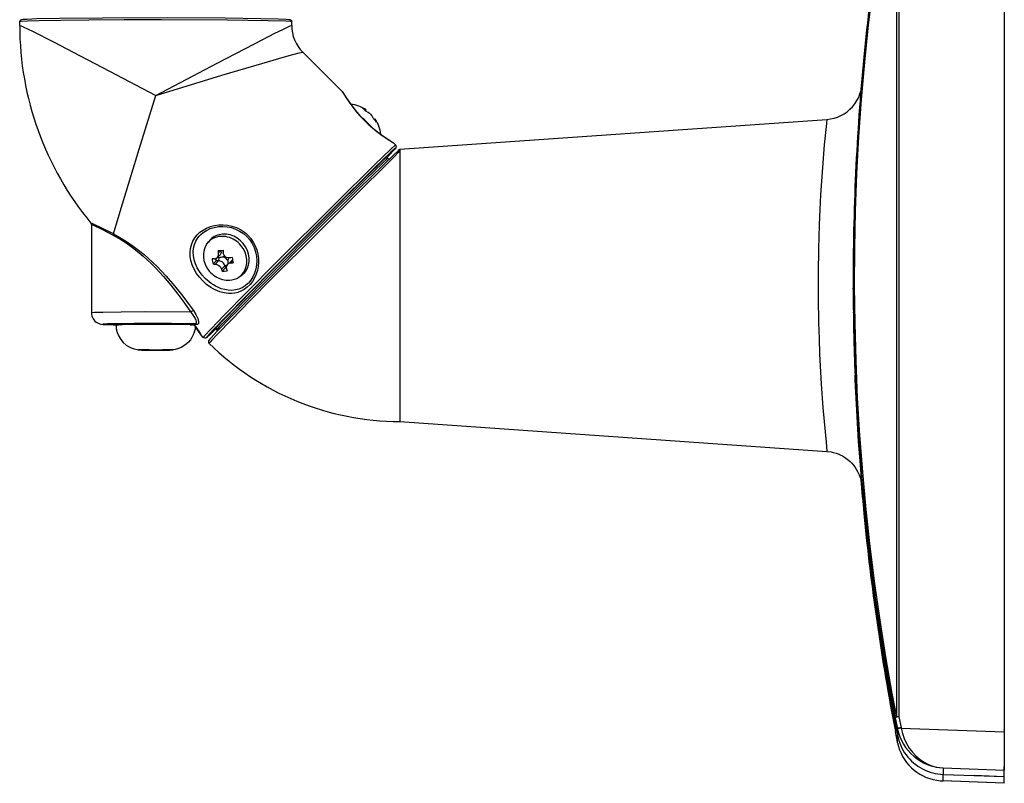
# Model space of a CAD drawing. Units: millimetres. Extents: x 2 to 137, y 131 to 245.
# Drawn here: x 86 to 99, y 204 to 214 of the extents above; entities that cross this region are included whole.
import ezdxf

# ---------------------------------------------------------------- set-up
doc = ezdxf.new("R2010")
doc.units = ezdxf.units.MM
doc.layers.add('GAIKEI', color=7, linetype='Continuous')

msp = doc.modelspace()

# ---------------------------------------------------------------- linework, layer by layer
at = {"layer": 'GAIKEI', "color": 7}
for p, q in [((99.0997822, 217.07572261), (99.0997822, 205.07616225)), ((86.06867697, 214.42117414), (86.06867993, 214.46847972)), ((89.66868044, 214.42117764), (89.6686772, 214.46848339)), ((90.33665605, 213.54631962), (89.81502483, 214.06789064)), ((91.10015329, 212.78294992), (96.75216889, 213.17818107)), ((91.04352132, 212.83952361), (91.01499702, 212.86804313)), ((87.01868196, 211.78620661), (87.01867562, 210.61887875)), ((88.49806727, 210.29380446), (88.4772148, 210.31466073)), ((91.10015977, 209.18294946), (96.75217471, 208.78772648)), ((97.68624512, 204.93989402), (97.65865323, 205.08042968)), ((99.09977996, 205.07673144), (99.09981059, 204.56972683)), ((99.09980657, 205.07616994), (99.09981021, 204.61788241)), ((99.10048818, 204.44567454), (99.0998102, 204.617884)), ((99.10048876, 204.39746857), (99.09981059, 204.56972683)), ((99.10048876, 204.39746857), (98.28542972, 204.4288456)), ((99.10048856, 204.39752057), (98.29284649, 204.42861239))]:
    msp.add_line(p, q, dxfattribs=at)
at = {"layer": 'GAIKEI', "color": 1}
for p, q in [((97.67165538, 216.87646766), (97.67165845, 205.27456359)), ((97.70576142, 216.87667833), (97.70576448, 205.27477406)), ((90.6278618, 213.30793782), (90.63342455, 213.31349877)), ((90.64239484, 213.29230892), (90.64542463, 213.28860982)), ((90.64345585, 213.29103748), (90.65475783, 213.30234287)), ((90.64690383, 213.28805403), (90.64542463, 213.28860982)), ((90.65476376, 213.30236129), (90.6544882, 213.30260441)), ((90.75100876, 213.18819771), (90.75412347, 213.17994571)), ((90.76024106, 213.17483056), (90.77129383, 213.18588196)), ((90.78101599, 213.16594628), (90.77130608, 213.1858698)), ((90.77543494, 213.16036086), (90.781016, 213.16594328)), ((90.78619462, 213.15436677), (90.78101599, 213.16594628)), ((90.79073936, 213.14260478), (90.78619462, 213.15436677)), ((91.10015329, 212.78294992), (91.10015977, 209.18294946)), ((87.01177675, 211.80534758), (87.01195506, 211.80501568)), ((88.54592959, 211.53143848), (88.56591353, 211.55912957)), ((88.72432569, 211.39165512), (88.67756072, 211.34654567)), ((88.69689522, 211.40741646), (88.69674206, 211.40908207)), ((88.73539671, 211.44455552), (88.69689522, 211.40741646)), ((88.76071222, 211.4466084), (88.76276039, 211.41939145)), ((88.76276039, 211.41939145), (88.76346238, 211.41162136)), ((88.62876624, 211.33326146), (88.61460855, 211.33411813)), ((88.66867806, 211.30518957), (88.62804822, 211.26600352)), ((88.62804822, 211.26600352), (88.62851236, 211.26596874)), ((88.64201314, 211.33270321), (88.62876624, 211.33326146)), ((88.69957261, 211.30714222), (88.65545881, 211.26458542)), ((88.66867806, 211.30518957), (88.67367386, 211.34314894)), ((88.69957261, 211.30714222), (88.66867806, 211.30518957)), ((88.6833918, 211.35217487), (88.70568862, 211.35358406)), ((88.70568862, 211.35358406), (88.69599664, 211.36433078)), ((88.70568862, 211.35358406), (88.69957261, 211.30714222)), ((88.81169278, 211.25037199), (88.78223078, 211.24111893)), ((88.86548748, 211.30364198), (88.81873466, 211.25854497)), ((88.86341995, 211.34817159), (88.84611435, 211.34559804)), ((88.88884363, 211.30573295), (88.85955403, 211.27748022)), ((88.85955403, 211.27748022), (88.88200789, 211.28086145)), ((88.88050528, 211.35091527), (88.86341995, 211.34817159)), ((88.88200789, 211.28086145), (88.89394495, 211.28280046)), ((88.78223078, 211.24111893), (88.73811078, 211.1985621)), ((88.78847091, 211.20949965), (88.74784128, 211.17031039)), ((88.7805867, 211.17189512), (88.80793486, 211.1739406)), ((88.78223078, 211.24111893), (88.78847091, 211.20949965)), ((88.78847091, 211.20949965), (88.80227854, 211.21383864)), ((88.80793486, 211.1739406), (88.81440844, 211.17451529)), ((88.81380376, 211.17616092), (88.81440844, 211.17451529)), ((88.96964696, 211.09224021), (88.99800278, 211.11118739)), ((97.10011038, 210.93281709), (97.10005465, 210.94697118)), ((97.1001263, 210.92877372), (97.10023498, 210.90116773)), ((97.10291865, 210.6179393), (97.10280368, 210.62702392)), ((87.44368094, 210.46331815), (87.44368154, 210.47556185)), ((87.52867402, 210.46463537), (87.5286761, 210.47650087)), ((87.56321256, 210.46502175), (87.56321501, 210.47679545)), ((88.29368133, 210.46331672), (88.29367593, 210.4755604)), ((88.39449466, 210.47552411), (88.36821727, 210.47440125)), ((88.41501594, 210.46594283), (88.37921753, 210.46465448)), ((88.35690253, 210.46166441), (88.37235579, 210.46188385)), ((88.36826065, 210.46338454), (88.36906625, 210.46338471)), ((88.36826065, 210.46338454), (88.36920062, 210.46334244)), ((88.4772148, 210.31466073), (88.47746549, 210.31453651)), ((88.57605324, 210.21613848), (88.57612101, 210.21594355)), ((87.75143631, 210.12803416), (87.75143985, 210.13333221)), ((87.98237081, 210.12800652), (87.98236719, 210.13360035)), ((96.75219204, 208.78794935), (96.75217471, 208.78772648)), ((97.20876129, 208.38216928), (97.21715456, 208.28737279)), ((97.23056002, 208.16439601), (97.22842239, 208.20504031)), ((97.23056002, 208.16439601), (97.22856618, 208.16851719)), ((97.23268194, 208.15563049), (97.23141447, 208.15823633)), ((97.23440237, 208.12326702), (97.2322404, 208.16394642)), ((97.23238493, 208.12723411), (97.23419154, 208.12723502)), ((97.23440252, 208.12322882), (97.23238493, 208.12723411)), ((97.65792842, 205.26453485), (97.68552022, 205.12402339)), ((97.70576451, 205.27476806), (97.7333066, 205.1344854)), ((97.68552022, 205.12402339), (97.6868894, 205.11732413)), ((97.68552022, 205.12402339), (97.6858826, 205.03197711)), ((97.7333066, 205.1344854), (97.73456993, 205.12830753)), ((97.73456993, 205.12830753), (99.09977996, 205.07673144)), ((99.09987218, 205.17421316), (99.099871, 205.1032394)), ((99.10008237, 205.15496344), (99.10013514, 205.15395344)), ((97.68624512, 204.93989402), (97.68588275, 205.03193891)), ((99.099871, 205.1032394), (99.1000707, 204.99048612)), ((97.68761431, 204.93319316), (97.68624512, 204.93989402)), ((98.29217081, 204.60023886), (98.29250858, 204.51444393)), ((98.29217081, 204.60023886), (99.09981059, 204.56972683)), ((98.29250858, 204.51444393), (98.70014754, 204.49889785)), ((98.29284649, 204.42861239), (98.29250873, 204.51440573)), ((98.29250873, 204.51440573), (98.70014769, 204.49885965)), ((99.10014385, 204.48507789), (98.70014189, 204.50033204)), ((98.70015334, 204.49742526), (98.70015409, 204.50033208)), ((99.1001553, 204.48216951), (98.70015334, 204.49742526))]:
    msp.add_line(p, q, dxfattribs=at)
for points in [[(97.35848192, 214.91986676), (97.30004078, 214.42828468), (97.24957371, 213.93598938), (97.2070864, 213.44311189), (97.17259035, 212.94977766), (97.14609121, 212.45612411), (97.1275947, 211.96227607), (97.11709391, 211.4683649), (97.1146071, 210.97452188), (97.12010879, 210.48087512), (97.13361126, 209.98755285), (97.15510738, 209.49468946), (97.18457868, 209.00240808), (97.22202443, 208.51084029), (97.26742593, 208.02011403), (97.32077667, 207.53035607), (97.38205155, 207.04169732), (97.45123168, 206.5542615), (97.52830475, 206.06817796), (97.61323946, 205.58357059), (97.67165845, 205.27456359)], [(86.06867697, 214.42117414), (86.06873724, 214.42135738), (86.06892599, 214.42147412), (86.06935919, 214.42152463), (86.07088594, 214.42128644), (86.08844209, 214.4145257), (86.12280585, 214.39880407), (86.23623299, 214.34336639), (86.51451304, 214.20221526), (86.86722296, 214.01999344), (87.25823332, 213.81589163), (87.86857968, 213.49441502)], [(89.6686772, 214.46848339), (89.6686585, 214.46861132), (89.66859683, 214.46873027), (89.66838238, 214.46894603), (89.66671325, 214.46968707), (89.65772232, 214.47132708), (89.5901863, 214.47602644), (89.3569354, 214.4830092), (88.81868185, 214.490421), (87.94620506, 214.49428897), (87.44948772, 214.49360303), (86.98498622, 214.49098691), (86.61190953, 214.48697291), (86.32312796, 214.48172216), (86.1710821, 214.47707074), (86.08621349, 214.47207978), (86.06867993, 214.46847972)], [(87.86857968, 213.49441502), (88.68162459, 213.92190522), (89.17554219, 214.17799891), (89.4473074, 214.3164571), (89.55074318, 214.36797551), (89.64863847, 214.41442448), (89.66643381, 214.42128179), (89.66798325, 214.42152889), (89.66842887, 214.42147565), (89.66860026, 214.42137572), (89.66868044, 214.42117764)], [(87.86857968, 213.49441502), (88.7428735, 213.7607529), (89.27487078, 213.91926335), (89.57158663, 214.00523136), (89.68484797, 214.03686631), (89.7659594, 214.058304), (89.79255806, 214.06464057), (89.81188038, 214.06815287), (89.81446829, 214.06812945), (89.81489625, 214.06798774), (89.81502483, 214.06789064)], [(87.31026593, 211.66410221), (87.39908215, 211.95937616), (87.65086154, 212.78539499), (87.86857968, 213.49441502)], [(90.33665605, 213.54631962), (90.33789577, 213.54461549), (90.34393935, 213.5350322), (90.38768978, 213.46525771), (90.42763896, 213.40600592), (90.47638126, 213.3395285), (90.53263122, 213.26989781), (90.57896808, 213.21754683), (90.62816922, 213.16629974)], [(90.66940356, 213.27826094), (90.67940493, 213.27264847), (90.69771321, 213.25930184), (90.71253715, 213.2457829), (90.72601085, 213.23100123), (90.73489485, 213.21933572), (90.74440631, 213.20328404)], [(90.62816922, 213.16629974), (90.67992755, 213.11663432), (90.73288339, 213.06978744), (90.8034332, 213.01277094), (90.84902637, 212.97878278), (90.9313789, 212.92211495), (91.0024446, 212.87666078), (91.01282965, 212.86975881), (91.01499702, 212.86804313)], [(96.75216889, 213.17818107), (96.75200689, 213.17746943), (96.74546916, 213.12186146), (96.71725797, 212.83980561), (96.69225743, 212.54072406), (96.6683575, 212.18215559), (96.65807219, 211.98703599), (96.64939778, 211.78427207), (96.63991458, 211.46756048), (96.63530289, 211.14285101), (96.63585953, 210.81542766), (96.6415513, 210.49057256), (96.64802134, 210.27812398), (96.65641137, 210.07096541), (96.67780573, 209.67995161), (96.70035214, 209.36370352), (96.71547647, 209.18086665), (96.74077979, 208.90696514), (96.7520418, 208.79044678), (96.75219204, 208.78794935)], [(91.04352132, 212.83952361), (91.04347238, 212.83956002), (91.0434051, 212.83958115), (91.04326467, 212.8395866), (91.04252111, 212.83932127), (91.03651396, 212.83497939), (90.98272543, 212.78639085), (90.76853833, 212.58040362), (90.24740385, 212.06727018), (89.45481034, 211.27582888), (89.07716927, 210.89485619), (88.7723587, 210.58441297), (88.60209711, 210.4083537), (88.51145107, 210.31120669), (88.49806727, 210.29380446)], [(90.92251605, 212.66490347), (91.01260744, 212.76028449), (91.04112331, 212.79283721), (91.04339858, 212.79627639), (91.04358545, 212.79686913), (91.04357899, 212.79698511), (91.04356658, 212.79703986), (91.04352977, 212.79709171), (91.04348082, 212.79713112), (91.04341953, 212.79715228), (91.0432731, 212.7971609), (91.04252955, 212.79689237), (91.03650408, 212.79252902), (90.98232657, 212.74352995), (90.76621863, 212.53556694), (90.2418686, 212.01906082), (89.45274791, 211.23077341), (89.08355186, 210.85809203), (88.78953305, 210.55834818), (88.63084674, 210.39392518), (88.54988516, 210.30658496), (88.54043142, 210.29400185)], [(91.10014274, 212.77318401), (91.09487588, 212.76221359), (91.07994816, 212.74164066), (91.03058014, 212.68800349), (90.90987381, 212.56765434), (90.57202258, 212.23450407), (89.99957481, 211.66571759), (89.40353472, 211.0680082), (89.11988955, 210.7812783), (88.87222379, 210.5289585), (88.68527508, 210.33587801), (88.61076255, 210.25687005), (88.58866016, 210.23239004), (88.57745891, 210.21876564), (88.57620963, 210.2167007), (88.57607084, 210.21629115), (88.57605324, 210.21613848)], [(90.94104407, 212.65929697), (90.94098896, 212.65932415), (90.94084252, 212.65933277), (90.94008685, 212.659046), (90.93389742, 212.65446839), (90.87676554, 212.60240587), (90.6474295, 212.38092948), (90.10337931, 211.84370044), (89.34327253, 211.08241647), (89.03021258, 210.76509272), (88.80386167, 210.532614), (88.70969037, 210.43328928), (88.67828656, 210.39629716)], [(87.31026593, 211.66410221), (87.15685159, 211.74039402), (87.04457197, 211.79270499), (87.01554526, 211.80466661), (87.01294206, 211.80542237), (87.01219705, 211.80552623), (87.01190416, 211.80549768), (87.01177675, 211.80534758)], [(87.31020401, 211.64416781), (87.16032814, 211.72085496), (87.05072712, 211.77342687), (87.02235898, 211.78549788), (87.01981692, 211.78626908), (87.01909008, 211.78637902), (87.01880338, 211.78635349), (87.01868196, 211.78620661)], [(88.49156127, 211.04097703), (88.44793828, 211.08925247), (88.40969546, 211.14145511), (88.37760476, 211.19679181), (88.35240798, 211.25444765), (88.3426242, 211.28388636), (88.33482282, 211.31358608), (88.32611852, 211.36642682), (88.32423899, 211.41908723), (88.32946123, 211.47085379), (88.34191666, 211.52096122), (88.36155934, 211.56863092), (88.38683756, 211.61119596), (88.41806263, 211.650153), (88.45468736, 211.68494085), (88.49606082, 211.71508137), (88.54145791, 211.74019329), (88.59307926, 211.76098368), (88.6474657, 211.77555651), (88.70373278, 211.78372489), (88.76098401, 211.7853541), (88.8183649, 211.78036456), (88.87832074, 211.7678227), (88.9364258, 211.7478549), (88.99164826, 211.7206183), (89.01784765, 211.70436392), (89.04294908, 211.6864238), (89.06683008, 211.66686127), (89.08937412, 211.64576146)], [(87.31020401, 211.64416781), (87.39335357, 211.5975038), (87.47844171, 211.54363297), (87.56357984, 211.48331408), (87.64747012, 211.41741764), (87.70245201, 211.37066414), (87.75637932, 211.32202347), (87.81320954, 211.26777298), (87.86863023, 211.21187493)], [(87.31026593, 211.66410221), (87.39605333, 211.61712818), (87.4838587, 211.56300264), (87.57175623, 211.50248402), (87.65843053, 211.43643674), (87.71534179, 211.38954123), (87.77120424, 211.34076798), (87.82992035, 211.28654932), (87.88723308, 211.23069532)], [(88.52512115, 211.07445002), (88.48503629, 211.11858255), (88.44963764, 211.16612735), (88.41959329, 211.21640006), (88.39558343, 211.26869234), (88.37824594, 211.3222775), (88.36814518, 211.37640076), (88.3656895, 211.42650748), (88.37020171, 211.47568942), (88.3818496, 211.52318745), (88.40059321, 211.56823239), (88.42619176, 211.61005389), (88.44445456, 211.63305077), (88.46484764, 211.65450882)], [(88.46484764, 211.65450882), (88.4974962, 211.68227137), (88.54143418, 211.71055737), (88.59016164, 211.73314318), (88.6427342, 211.74951228), (88.69812849, 211.75925204), (88.75527112, 211.76204962), (88.8130647, 211.75769632), (88.87040446, 211.74608417), (88.92619219, 211.72721185), (88.9793099, 211.70122757), (89.02870695, 211.66844459), (89.07339258, 211.62935621)], [(89.08937412, 211.64576146), (89.12721375, 211.6030023), (89.15957668, 211.55599194), (89.1860637, 211.50549163), (89.20640866, 211.45230291), (89.22046211, 211.39724921), (89.22805006, 211.34271626), (89.22965744, 211.28790957), (89.22533633, 211.23357073), (89.21518156, 211.18045734), (89.19933051, 211.12933234), (89.17796914, 211.08096907), (89.15075631, 211.03530498), (89.11840463, 210.9941129), (89.08134506, 210.95816652), (89.04010558, 210.92813333), (88.99533725, 210.9045561), (88.95614761, 210.8902141), (88.91545011, 210.88066041), (88.87367169, 210.87590909), (88.83121537, 210.87590674), (88.80273202, 210.87848023), (88.7742348, 210.88305247), (88.71760827, 210.89796025), (88.68738245, 210.90908094), (88.65760029, 210.9222206), (88.62740539, 210.93783364), (88.59794166, 210.95538458), (88.54262122, 210.9951145), (88.49156127, 211.04097703)], [(88.75426208, 211.66025046), (88.7308097, 211.65776231), (88.70790225, 211.65330809), (88.68592376, 211.64698992), (88.66478277, 211.63881642), (88.64478373, 211.62893221), (88.62586562, 211.61734044), (88.60825365, 211.60419121), (88.59194172, 211.58951187), (88.56592564, 211.55915102)], [(88.99800278, 211.11118739), (89.01570658, 211.12422719), (89.03211673, 211.13880291), (89.04709289, 211.1547922), (89.06057458, 211.17212141), (89.08276276, 211.21042326), (89.09811076, 211.25292181), (89.10611534, 211.29871468), (89.10636563, 211.34675063), (89.0985858, 211.39581719), (89.08275049, 211.44453142), (89.05907954, 211.49141439), (89.02815232, 211.53494517), (89.01022041, 211.55500413), (88.99084737, 211.57367201), (88.9701681, 211.59081793), (88.94834194, 211.60631132), (88.92560708, 211.61999752), (88.9020497, 211.63183427), (88.87800557, 211.64167609), (88.85348703, 211.64953562), (88.8289097, 211.6553135), (88.8042184, 211.65904933), (88.77984627, 211.66071119), (88.75569595, 211.66033851), (88.75426208, 211.66025046)], [(88.54592959, 211.53143848), (88.52366591, 211.49371934), (88.50821815, 211.45176979), (88.50009551, 211.40649807), (88.49972727, 211.35895905), (88.50737699, 211.31037739), (88.5230882, 211.26214487), (88.54662321, 211.21575576), (88.57740797, 211.17274623), (88.59525939, 211.15296455), (88.61454573, 211.13457714), (88.63512021, 211.11773001), (88.65682317, 211.10254433), (88.67942237, 211.089175), (88.70282606, 211.07766725), (88.72669167, 211.06816033), (88.75100126, 211.06064178), (88.77535144, 211.0552078), (88.79979139, 211.05181599), (88.84502185, 211.05102646)], [(88.96964696, 211.09224021), (88.98717423, 211.10516032), (89.00340164, 211.11961631), (89.01819528, 211.13548588), (89.03149426, 211.15268617), (89.05330526, 211.19073013), (89.0682576, 211.23294012), (89.07584845, 211.27840796), (89.07566685, 211.32606082), (89.06745545, 211.37466166), (89.05118294, 211.42281577), (89.02712385, 211.46901961), (88.99586422, 211.51174048), (88.97779993, 211.53133811), (88.958325, 211.54952038), (88.937593, 211.56614109), (88.9157382, 211.58108497), (88.89302421, 211.59419464), (88.86953618, 211.60543346), (88.84561048, 211.61465934), (88.82126541, 211.62189395), (88.79691015, 211.62704091), (88.77248975, 211.63014299), (88.74844389, 211.63117753), (88.72467441, 211.63018675), (88.70160853, 211.62721511), (88.67913016, 211.62228638), (88.65761724, 211.61551843), (88.63697837, 211.60691051), (88.61749974, 211.59661635), (88.59914475, 211.58463919), (88.58211401, 211.57112904), (88.56642598, 211.55611956), (88.54592959, 211.53143848)], [(89.07339258, 211.62935621), (89.11249704, 211.58466122), (89.14533957, 211.53521433), (89.17140985, 211.48200535), (89.19039851, 211.42609528), (89.20216062, 211.36858194), (89.20669804, 211.31057315), (89.2041164, 211.25317114), (89.19462503, 211.19746635), (89.17853687, 211.14454), (89.15625686, 211.0954255), (89.12831244, 211.05107675), (89.09529823, 211.01230507), (89.08962566, 211.0066981)], [(88.69689522, 211.40741646), (88.69649584, 211.38637892), (88.69204799, 211.36890827), (88.68576127, 211.35652983), (88.67756072, 211.34654567)], [(88.72432569, 211.39165512), (88.73132479, 211.39982174), (88.73673198, 211.4092333), (88.7422131, 211.43090425), (88.74181571, 211.44502339)], [(88.84611435, 211.34559804), (88.82530131, 211.3455679), (88.80749618, 211.35049364), (88.79416118, 211.3578844), (88.78300845, 211.36759697), (88.7732765, 211.38072415), (88.76600646, 211.39794107), (88.76346238, 211.41162136)], [(88.65545881, 211.26458542), (88.67320151, 211.26159745), (88.68893134, 211.25517132), (88.70557579, 211.24426877), (88.7200661, 211.2301961), (88.73030951, 211.21583812), (88.73811078, 211.1985621)], [(88.78223078, 211.24111893), (88.77349556, 211.26462912), (88.76625654, 211.2754893), (88.757399, 211.28516211), (88.74714911, 211.29339222), (88.73585652, 211.29987241), (88.72397952, 211.30436969), (88.71179317, 211.30682113), (88.69957261, 211.30714222)], [(88.7627013, 211.36155077), (88.77058872, 211.36730087), (88.77782634, 211.37381441)], [(88.82265591, 211.31366024), (88.8119595, 211.32679883), (88.79977915, 211.33859777), (88.78632332, 211.34884167), (88.77184258, 211.35733253), (88.7627013, 211.36155077)], [(88.83809708, 211.34488887), (88.82904876, 211.33006733), (88.82265591, 211.31366024)], [(88.88663397, 211.31661594), (88.87530245, 211.31123688), (88.86548748, 211.30364198)], [(87.86863023, 211.21187493), (87.97119912, 211.10064768), (88.06880289, 210.98547924), (88.16165669, 210.86759749), (88.22833046, 210.77807348), (88.3333062, 210.62909301)], [(87.88723308, 211.23069532), (87.94757261, 211.16875279), (88.00630031, 211.1053941), (88.11905081, 210.97533459), (88.22579519, 210.8421968), (88.32685742, 210.70746163), (88.3691179, 210.64869515)], [(89.08962566, 211.0066981), (89.05276518, 210.97596194), (89.01225538, 210.95129347), (88.96874746, 210.93310144), (88.92293055, 210.92161117), (88.87550026, 210.91686501), (88.82930794, 210.91853256), (88.78284247, 210.92602789), (88.73662999, 210.93906326), (88.69115997, 210.95726819), (88.662062, 210.97178395), (88.63361586, 210.98822168), (88.60489712, 211.00720057), (88.57715387, 211.0279869), (88.52512115, 211.07445002)], [(97.10022395, 210.90396911), (97.10616711, 210.40984808), (97.1201115, 209.91588675), (97.12469021, 209.79622905)], [(97.10023498, 210.90116773), (97.10242444, 210.6365319), (97.10685179, 210.3739129), (97.11341369, 210.11486392), (97.12192483, 209.86149887), (97.14369442, 209.38131965), (97.16909531, 208.95553136), (97.18655048, 208.70619014), (97.21175415, 208.38165306), (97.2150079, 208.33965974), (97.2154262, 208.33262533)], [(88.3333062, 210.62909301), (87.73093836, 210.63091455), (87.41357213, 210.6291799), (87.16885694, 210.62579945), (87.05708325, 210.62250298), (87.01867562, 210.61887875)], [(88.3691179, 210.64869515), (88.36275612, 210.64761109), (88.34396465, 210.63799124), (88.3333062, 210.62909301)], [(88.3333062, 210.62909301), (88.36582328, 210.58478708), (88.38977494, 210.54260185), (88.3979371, 210.52357884), (88.40320976, 210.50675666), (88.40528075, 210.49386192), (88.40448975, 210.48395273), (88.40181235, 210.47876635), (88.39720921, 210.4759468), (88.39449466, 210.47552411)], [(88.3691179, 210.64869515), (88.40212565, 210.59609329), (88.41517386, 210.57000326), (88.42532477, 210.54505203), (88.43208476, 210.52251086), (88.43539827, 210.50252555), (88.43540622, 210.48963489), (88.43311, 210.47911856), (88.42839783, 210.47143075), (88.42115223, 210.46694659), (88.41501594, 210.46594283)], [(87.8686449, 210.47793391), (87.58313634, 210.47695328), (87.35964077, 210.47422097), (87.26132993, 210.47129471), (87.24552603, 210.47022248), (87.2397002, 210.46940594), (87.23890786, 210.46913442), (87.23872539, 210.4689993), (87.23868878, 210.46895036), (87.23868289, 210.46892293), (87.23867681, 210.46889231), (87.23868313, 210.46886193), (87.23871397, 210.46880085), (87.23882418, 210.46869769), (87.23960054, 210.46840454), (87.2480642, 210.46733925), (87.33640181, 210.46405541), (87.41333657, 210.46264328)], [(88.36765565, 210.47440524), (88.07630851, 210.47742386), (87.78494717, 210.4778516), (87.44311997, 210.47555363), (87.29497381, 210.47261137), (87.24591722, 210.47007142)], [(88.36821727, 210.47440125), (88.30451636, 210.47542307), (88.23080636, 210.47629249)], [(88.34975864, 210.47472838), (88.35351888, 210.47000075), (88.35800679, 210.46642639), (88.36300825, 210.46418486), (88.36826065, 210.46338454)], [(88.37532096, 210.46839897), (88.37087113, 210.47312089), (88.36831515, 210.47433144), (88.36765565, 210.47440524)], [(88.37921753, 210.46465448), (88.3761208, 210.46986393), (88.37242149, 210.47313619), (88.36821727, 210.47440125)], [(88.37532096, 210.46839897), (88.45126216, 210.35505867), (88.47169586, 210.32276286)], [(88.47746549, 210.31453651), (88.47741596, 210.31472252), (88.47704063, 210.31551765), (88.47370394, 210.32122356), (88.447111, 210.36296479), (88.37921753, 210.46465448)], [(88.32402481, 210.46264578), (88.34683857, 210.4630072), (88.36826065, 210.46338454)], [(88.35629824, 210.46168643), (88.36437885, 210.46180064), (88.37233125, 210.46191735)], [(88.54043142, 210.29400185), (88.54045027, 210.29388892), (88.54047487, 210.29383722), (88.54051765, 210.29379158), (88.54057277, 210.2937614), (88.54071923, 210.29374658), (88.54103636, 210.29381503), (88.54290002, 210.29487217), (88.55291491, 210.30289506), (88.62659193, 210.37085525), (88.67265347, 210.41480233)], [(87.75499054, 210.13377339), (87.71702492, 210.1310115), (87.66998295, 210.1299475), (87.63774607, 210.13091919)], [(88.09960908, 210.1308607), (88.06279596, 210.12995577), (88.01717912, 210.13119539), (87.98592504, 210.13374556)], [(97.2322404, 208.16394642), (97.22971426, 208.19476251), (97.21390444, 208.37807729), (97.18715714, 208.71333979), (97.17260027, 208.91638005), (97.15166188, 209.24740838), (97.12720698, 209.73523089), (97.12469021, 209.79622905)], [(97.12474034, 209.79436763), (97.13548678, 209.55144846), (97.14971871, 209.28057039), (97.16552078, 209.0216508), (97.19789787, 208.57265838), (97.22416049, 208.25662013), (97.22842239, 208.20504031)], [(97.23238493, 208.12723411), (97.23198237, 208.13022174), (97.21280573, 208.33466903), (97.20859975, 208.38291625)], [(97.21715456, 208.28737279), (97.22707253, 208.18203842), (97.22852382, 208.16845442), (97.23141447, 208.15823633)], [(97.23440237, 208.12326702), (97.28468427, 207.63163376), (97.34290943, 207.14091839), (97.40907729, 206.65120769), (97.48316314, 206.16263298), (97.56514828, 205.67532077), (97.6550136, 205.1894006), (97.68588275, 205.03193891)], [(97.28468412, 207.63167196), (97.34290928, 207.14095499), (97.40907714, 206.65124589), (97.48316299, 206.16267118), (97.56514813, 205.67535897), (97.65501345, 205.1894388), (97.6858826, 205.03197711)], [(97.67165845, 205.27456359), (97.66113883, 205.26916173), (97.65856069, 205.26670396), (97.6579284, 205.26454085)], [(97.70576451, 205.27476806), (97.66628779, 205.26669318), (97.65962894, 205.26511675), (97.65812313, 205.26466062), (97.65792842, 205.26453485)], [(97.70576448, 205.27477406), (97.68730137, 205.27471517), (97.67165845, 205.27456359)], [(97.7333066, 205.1344854), (97.69386742, 205.12622307), (97.6872209, 205.12461449), (97.68571512, 205.12414936), (97.68552022, 205.12402339)], [(97.73456993, 205.12830753), (97.69521783, 205.11961974), (97.6885838, 205.11793641), (97.6870843, 205.1174529), (97.6868894, 205.11732413)], [(97.73456993, 205.12830753), (97.75162999, 205.05684994), (97.77567335, 204.98827347), (97.80607893, 204.92377027), (97.84209846, 204.86421921), (97.88540152, 204.80733965), (97.93325607, 204.75705146), (97.98486793, 204.71360212), (98.03950416, 204.67712553), (98.09648696, 204.64766984), (98.15526117, 204.62522806), (98.20040269, 204.61294228), (98.24612666, 204.60460623), (98.29217081, 204.60023886)], [(97.6858826, 205.03197711), (97.69385759, 204.99694183), (97.70377128, 204.96244539), (97.7155992, 204.9285531), (97.72929793, 204.89537477), (97.74482466, 204.86301065), (97.76213, 204.83156313), (97.78116476, 204.80112924), (97.80186758, 204.77180391), (97.82417087, 204.7436795), (97.84801332, 204.71684136), (97.87330897, 204.69137475), (97.89999073, 204.66735681), (97.9279665, 204.64486557), (97.95715659, 204.62396893), (97.98746336, 204.60473089), (98.01880077, 204.58721493), (98.05105899, 204.57147261), (98.08415245, 204.55755258), (98.11796476, 204.54550141), (98.15240438, 204.53535251), (98.18734918, 204.52714042), (98.22270126, 204.52089075), (98.29250873, 204.51440573)], [(97.69385744, 204.99698003), (97.70377113, 204.96248199), (97.71559905, 204.9285913), (97.72929778, 204.89541277), (97.74482451, 204.86304885), (97.76212985, 204.83160113), (97.78116461, 204.80116743), (97.80186742, 204.77184211), (97.82417072, 204.7437177), (97.84801316, 204.71687956), (97.87330883, 204.69141135), (97.89999058, 204.66739501), (97.92796635, 204.64490377), (97.95715644, 204.62400713), (97.98746321, 204.60476889), (98.01880062, 204.58725313), (98.05105885, 204.57150921), (98.0841523, 204.55759058), (98.11796461, 204.54553801), (98.15240423, 204.53539071), (98.18734903, 204.52717862), (98.22270111, 204.52092735), (98.29250858, 204.51444393)], [(99.09978229, 205.10092904), (99.09985095, 205.10208432), (99.099871, 205.1032394)]]:
    msp.add_lwpolyline(points, dxfattribs=at)
at = {"layer": 'GAIKEI', "color": 7}
for points in [[(86.06867993, 214.46847972), (86.06972301, 214.47638489), (86.07276426, 214.48369372), (86.07776212, 214.49014044), (86.08423066, 214.49509755), (86.0932435, 214.49876166), (86.11203657, 214.50177747), (86.16275572, 214.50529457), (86.29624582, 214.51015355), (86.59540062, 214.51612874), (87.16322957, 214.52177908), (88.01953309, 214.52378928), (88.78852305, 214.5201821), (89.26104798, 214.51416894), (89.49309077, 214.50858523), (89.59715018, 214.50401127), (89.63215979, 214.50097827), (89.6441072, 214.49876409), (89.6531243, 214.49509776), (89.65959527, 214.4901396), (89.66460129, 214.48369266), (89.66763909, 214.47638336), (89.6686772, 214.46848339)], [(90.33665605, 213.54631962), (90.34541982, 213.53420483), (90.38322416, 213.47399259), (90.44608725, 213.38189016), (90.50735816, 213.30197016), (90.58059233, 213.21733342), (90.62896594, 213.16698028)], [(96.75216889, 213.17818107), (96.80043764, 213.18392534), (96.84787629, 213.19432038), (96.8940764, 213.20926679), (96.93861712, 213.22862869), (96.98106616, 213.25222419), (97.02103344, 213.27981715), (97.0581418, 213.31114329), (97.09201383, 213.34594791), (97.12278214, 213.38464054), (97.14948648, 213.42621319), (97.16439693, 213.45427211), (97.17755209, 213.48321513), (97.19020278, 213.51628819), (97.20086061, 213.55013481)], [(90.62896594, 213.16698028), (90.7135496, 213.08783266), (90.79773433, 213.01846755), (90.88908063, 212.95171846), (90.99175748, 212.88439157), (91.00853073, 212.87333691), (91.01499702, 212.86804313)], [(91.05237648, 212.8181135), (91.05095955, 212.80905026), (91.04716522, 212.80074365), (91.03887102, 212.78975511), (91.00879091, 212.75609463), (90.92252827, 212.66489732)], [(91.08034114, 212.76587959), (91.0158399, 212.7066286), (90.8782113, 212.57473195), (90.55562946, 212.25903992), (89.96135807, 211.66943696), (89.29339794, 210.99925447), (88.88551589, 210.58514547), (88.67956408, 210.37259581), (88.60122323, 210.28924234), (88.58064216, 210.26595253), (88.5723783, 210.25503132), (88.56851123, 210.24660843), (88.56708885, 210.23740475)], [(90.94104407, 212.65929697), (90.92805952, 212.66454069), (90.9138612, 212.66332518), (90.90151659, 212.65639473), (90.8804085, 212.63829089), (90.81107715, 212.57342083), (90.62922452, 212.39745033), (90.21699588, 211.99130448), (89.79192573, 211.56799394)], [(88.67828656, 210.39629716), (88.67304138, 210.40928921), (88.6742549, 210.4234847), (88.68151663, 210.43626679), (88.69993853, 210.45766508), (88.76547761, 210.52767764), (88.95469375, 210.72308968), (89.36685687, 211.14125297), (89.79192573, 211.56799394)], [(87.01867562, 210.61887875), (87.0200365, 210.59874555), (87.02407554, 210.5789797), (87.03073016, 210.55993835), (87.03987078, 210.54196879), (87.05144791, 210.52524484), (87.06513615, 210.51027481), (87.08080039, 210.49723838), (87.1081577, 210.48146456), (87.14075458, 210.47114661), (87.17519501, 210.46704017), (87.23638708, 210.46450106), (87.38044236, 210.46166537)], [(88.39449466, 210.47552411), (87.95574533, 210.47885962), (87.64864004, 210.47842877), (87.38429158, 210.47614604), (87.23165356, 210.47305789), (87.16949717, 210.46937676), (87.16883903, 210.46910576), (87.16874173, 210.46902898), (87.1687053, 210.46898604), (87.16868112, 210.46893114), (87.16868136, 210.46887014), (87.168706, 210.46880904), (87.16874281, 210.46875438), (87.16903653, 210.46857234), (87.17118703, 210.4680438), (87.18515713, 210.46672539), (87.3041915, 210.46295219), (87.38104028, 210.46168612)], [(88.38067406, 210.46056159), (88.26721443, 210.46379853), (87.88467553, 210.46642453), (87.62408731, 210.46556041), (87.4269768, 210.46296558), (87.3649296, 210.46101529), (87.34367919, 210.45889302)], [(87.34367919, 210.45889302), (87.34766476, 210.40775171), (87.35952512, 210.35784682), (87.37898095, 210.31037985), (87.40555771, 210.26649914), (87.43861665, 210.22725818), (87.47736621, 210.19361227), (87.50963329, 210.17252334), (87.54414964, 210.1553311), (87.58238719, 210.14170293), (87.62333504, 210.13262647), (87.67336522, 210.1281572), (87.68485346, 210.12781482)], [(88.3932528, 210.44216016), (88.38895039, 210.40323912), (88.38007328, 210.36509968), (88.36673553, 210.32827929), (88.3491303, 210.2933005), (88.32750568, 210.26064992), (88.30216526, 210.23078312), (88.27345538, 210.20412869), (88.24177721, 210.1810454), (88.20755663, 210.16187052), (88.17118972, 210.14684083), (88.12449138, 210.13444069), (88.08196453, 210.12908522), (88.05160441, 210.12778769)], [(88.39274742, 210.43407711), (88.46322574, 210.333191), (88.4746216, 210.31755274), (88.4772148, 210.31466073)], [(88.67272643, 210.41486362), (88.57873951, 210.32601011), (88.54639402, 210.29726634), (88.5374117, 210.29052313), (88.52872443, 210.2863569), (88.52067886, 210.28506481), (88.50857354, 210.28710137), (88.49806727, 210.29380446)], [(87.68485346, 210.12781482), (87.72017766, 210.12707189), (87.75143631, 210.12803416)], [(87.98237081, 210.12800652), (88.0203325, 210.12709397), (88.05160442, 210.12778469)], [(96.75217471, 208.78772648), (96.80713378, 208.77928358), (96.83432154, 208.77401338), (96.87441399, 208.76361494), (96.90213815, 208.75387461), (96.92919856, 208.74219045), (96.95855511, 208.72707151), (96.98689401, 208.71003054), (97.0373754, 208.6730998), (97.060742, 208.65241843), (97.08265556, 208.63027233), (97.10282203, 208.60692474), (97.12145554, 208.58229551), (97.14054518, 208.55341684), (97.15785117, 208.52332894), (97.17946361, 208.47845208), (97.19661508, 208.43183344), (97.20841932, 208.38378834), (97.21445626, 208.34180278)]]:
    msp.add_lwpolyline(points, dxfattribs=at)
for centre, radius, start, end in [((127.81113809, 211.05408181), 30.71189872, 169.054607961, 174.494348961), ((90.16829348, 214.42118537), 4.09961279, 180.000122961, 219.654032961), ((90.16829348, 214.42118537), 0.499613, 180.000710961, 225.002043961), ((91.02186519, 212.81802698), 0.0305144, 0.167002961, 44.790391961), ((90.95876752, 212.68751336), 0.0333604, 237.874709961, 273.224947961), ((88.65303747, 210.37889702), 0.030677, 356.229589961, 34.572786961), ((91.10013453, 212.78304125), 3.60009039, 225.484869961, 270.000360961), ((87.84221168, 212.26512389), 2.13907359, 267.567775961, 270.661332961), ((87.89213901, 212.26508845), 2.13904499, 269.324035961, 272.417619961), ((127.73849829, 210.90402647), 30.63816512, 184.664926961, 185.504302961), ((127.80852415, 210.91187061), 30.70863332, 185.506337961, 190.946706961), ((98.30806407, 205.06234421), 0.6336988, 191.758501961, 260.880665961), ((98.31007907, 205.06991601), 0.6415348, 260.809911961, 268.460453961)]:
    msp.add_arc(centre, radius, start, end, dxfattribs=at)
at = {"layer": 'GAIKEI', "color": 1}
for centre, radius, start, end in [((127.68568745, 211.06598721), 30.58587032, 174.493992961, 180.222950961), ((90.39480574, 212.92592594), 0.457518, 55.417407961, 83.431998961), ((69.88535611, 192.41846079), 29.34396353, 44.766287961, 45.246190961), ((90.48164591, 213.15730002), 0.209931, 45.606588961, 52.500281961), ((90.51831612, 213.07974598), 0.2605588, 63.782452961, 69.527953961), ((90.48228995, 213.15800436), 0.2089754, 39.991728961, 45.596944961), ((90.47824679, 212.9850563), 0.3632136, 60.969316961, 64.711064961), ((90.55446444, 213.04488743), 0.260142, 63.779249961, 69.186552961), ((90.52531666, 213.09841989), 0.2428902, 21.692386961, 25.578045961), ((90.6124734, 213.00442029), 0.2255528, 37.781278961, 51.095683961), ((90.39480574, 212.92592594), 0.4575178, 6.781450961, 34.622530961), ((91.09973975, 212.74376639), 0.0294188, 89.209860961, 131.839065961), ((91.6701695, 212.10119815), 0.888651, 129.899045961, 131.604680961), ((86.98913434, 211.78625509), 0.029541, 359.906007961, 39.437561961), ((87.28060391, 211.65449756), 0.0312628, 340.758310961, 17.946581961), ((88.65781117, 212.5321431), 1.090346, 271.909699961, 273.632491961), ((89.84455736, 211.51515513), 1.1527062, 183.618678961, 185.279944961), ((88.65043359, 212.64952516), 1.207963, 273.628994961, 275.238050961), ((89.56210307, 211.48561271), 0.9595254, 189.083977961, 193.230749961), ((88.68016746, 212.00992787), 0.7457518, 266.028004961, 268.100940961), ((88.64367276, 211.38090972), 0.0482428, 268.033211961, 314.603111961), ((88.67320496, 211.78936035), 0.4370244, 274.263491961, 281.816212961), ((88.85502657, 211.21972575), 0.0531026, 133.073499961, 198.613566961), ((88.86834938, 211.20455888), 0.0733838, 96.872198961, 132.582067961), ((89.18581006, 211.31875518), 0.3631634, 180.803984961, 188.345715961), ((89.82799961, 211.50240965), 0.959525, 189.083990961, 193.230762961), ((89.41528129, 211.41597594), 0.711216, 197.799886961, 200.207172961), ((88.71150719, 212.26004999), 1.090345, 271.909699961, 273.632491961), ((89.48433554, 211.42102684), 0.7138404, 197.803588961, 200.061334961), ((88.83119544, 211.30261897), 0.2519072, 273.146264961, 303.349391961), ((129.11293324, 211.06265232), 32.01308892, 180.232380961, 180.779696961), ((127.49844552, 211.06204563), 30.39855032, 180.216885961, 190.994627961), ((125.37086122, 211.02598064), 28.27089233, 180.213484961, 180.827699961), ((127.62370904, 211.02329608), 30.52371812, 180.225505961, 182.307432961), ((88.39027892, 210.46731945), 0.017355, 167.878258961, 201.594834961), ((88.38649055, 210.4761456), 0.0135956, 214.732690961, 237.672973961), ((88.39411469, 210.448032), 0.0275114, 40.587270961, 89.207353961), ((88.36775797, 210.4561895), 0.007347, 40.140442961, 79.704176961), ((88.59758125, 210.2376162), 0.0305018, 180.399104961, 225.280277961), ((87.68938217, 210.56814066), 0.4402948, 263.264647961, 269.410724961), ((87.84576592, 212.27086292), 2.13907359, 267.567775961, 270.661332961), ((87.89569324, 212.27082768), 2.13904499, 269.324035961, 272.417619961), ((88.04683084, 210.59148409), 0.4636708, 270.590134961, 276.536995961), ((97.41238404, 208.36160236), 0.1991214, 183.711541961, 188.431639961), ((104.07188804, 208.87987585), 6.88024978, 184.940197961, 185.934536961), ((97.2582642, 208.20778701), 0.02997, 185.257350961, 194.661386961), ((97.25843859, 208.17126542), 0.0299996, 185.254741961, 205.739106961), ((97.26043834, 208.16716726), 0.0300034, 185.298235961, 202.276651961), ((127.80853647, 210.91184026), 30.70863332, 185.506283961, 190.946597961), ((98.32582815, 205.25235402), 0.6530812, 191.933040961, 267.045648961), ((98.30802768, 205.06229067), 0.6336412, 191.754540961, 260.883240961)]:
    msp.add_arc(centre, radius, start, end, dxfattribs=at)

doc.saveas('drawing.dxf')
